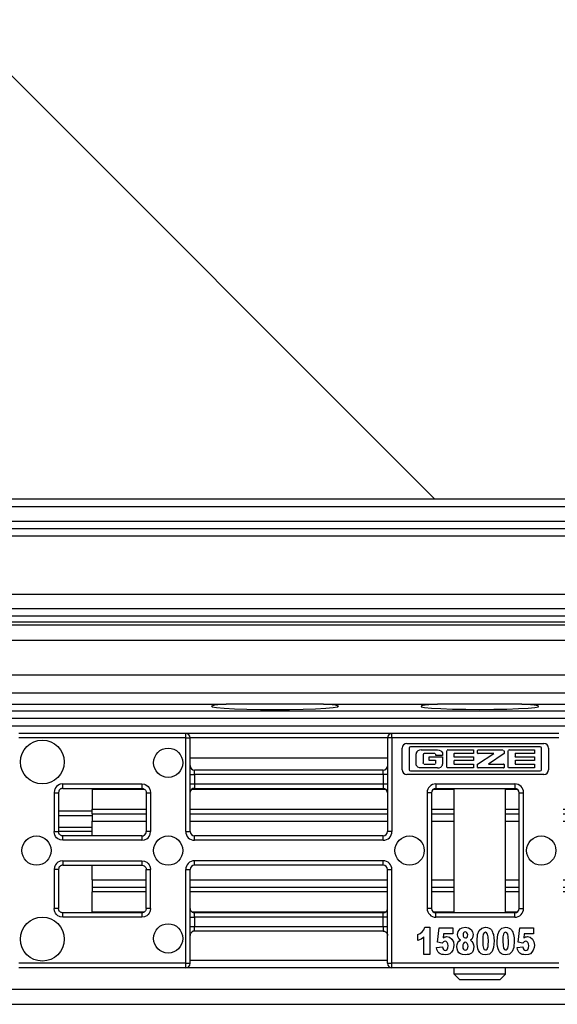
# Model space of a CAD drawing. Units: millimetres. Extents: x 0 to 584, y -6 to 404.
# Drawn here: x 96 to 98, y 346 to 349 of the extents above; entities that cross this region are included whole.
import ezdxf

# ---------------------------------------------------------------- set-up
doc = ezdxf.new("R2010")
doc.units = ezdxf.units.MM
doc.layers.add('1', color=7, linetype='Continuous')

# ---------------------------------------------------------------- blocks, each defined once
blk = doc.blocks.new('10902-EP-01_20_Laufschiene-1-Fluegel__80', base_point=(857.497, 6904.187))
at = {"color": 124, "linetype": 'Continuous'}
for p, q in [((857.497, 6953.687), (2579.497, 6953.687)), ((857.497, 6952.687), (2579.497, 6952.687)), ((857.497, 6951.687), (2579.497, 6951.687)), ((2183.568, 6947.687), (1876.568, 6947.687)), ((1876.568, 6945.804), (2183.568, 6945.804)), ((1876.568, 6945.614), (2183.568, 6945.614)), ((1876.568, 6944.567), (2183.568, 6944.567)), ((1876.568, 6942.199), (2183.568, 6942.199)), ((1876.568, 6940.967), (2183.568, 6940.967))]:
    blk.add_line(p, q, dxfattribs=at)
at = {"color": 1, "linetype": 'Continuous'}
for p, q in [((857.497, 6952.187), (2579.497, 6952.187)), ((2183.568, 6946.687), (1876.568, 6946.687)), ((2183.568, 6946.187), (1876.568, 6946.187))]:
    blk.add_line(p, q, dxfattribs=at)
blk = doc.blocks.new('10902-EP-01_41_Fluegel-Glas-Griffmuschel-10_00__83', base_point=(1617.497, 4891.187))
at = {"color": 1, "linetype": 'Continuous'}
for p, q in [((2183.568, 6920.687), (1922.402, 6920.687)), ((1922.402, 6919.687), (2183.568, 6919.687))]:
    blk.add_line(p, q, dxfattribs=at)
blk = doc.blocks.new('10902-2-0238_Halbschlauch-245__132', base_point=(1931.997, 6925.987))
at = {"color": 1, "linetype": 'Continuous'}
for p, q in [((1931.997, 6934.387), (1935.562, 6934.387)), ((1931.997, 6934.387), (1931.997, 6933.014)), ((1938.84, 6934.387), (1952.053, 6934.387)), ((1955.331, 6934.387), (1956.747, 6934.387)), ((1960.247, 6934.387), (1961.06, 6934.387)), ((1964.331, 6934.387), (1980.561, 6934.387)), ((1983.84, 6934.387), (2000.563, 6934.387)), ((2003.831, 6934.387), (2005.247, 6934.387)), ((2008.747, 6934.387), (2009.56, 6934.387)), ((2012.697, 6934.387), (2012.997, 6934.387)), ((1931.997, 6932.687), (1931.997, 6933.014)), ((1931.997, 6932.687), (1935.697, 6932.687)), ((1931.997, 6932.687), (1931.997, 6932.187)), ((1931.997, 6931.64), (1931.997, 6932.187)), ((1938.697, 6932.687), (1952.197, 6932.687)), ((1955.197, 6932.687), (1956.747, 6932.687)), ((1960.247, 6932.687), (1961.197, 6932.687)), ((1964.197, 6932.687), (1980.697, 6932.687)), ((1983.697, 6932.687), (2000.697, 6932.687)), ((2003.697, 6932.687), (2005.247, 6932.687)), ((2008.747, 6932.687), (2009.697, 6932.687)), ((1931.997, 6931.187), (1931.997, 6931.64)), ((1931.997, 6928.734), (1931.997, 6929.187)), ((1931.997, 6928.187), (1931.997, 6928.734)), ((1931.997, 6928.187), (1931.997, 6927.687)), ((1931.997, 6927.687), (1931.997, 6927.36)), ((1931.997, 6927.687), (1935.697, 6927.687)), ((1938.697, 6927.687), (1952.197, 6927.687)), ((1955.197, 6927.687), (1956.747, 6927.687)), ((1960.247, 6927.687), (1961.197, 6927.687)), ((1964.197, 6927.687), (1980.697, 6927.687)), ((1983.697, 6927.687), (2000.697, 6927.687)), ((2003.697, 6927.687), (2005.247, 6927.687)), ((2008.747, 6927.687), (2009.697, 6927.687)), ((1931.997, 6925.987), (1931.997, 6927.36)), ((1935.563, 6925.987), (1931.997, 6925.987)), ((1952.061, 6925.987), (1938.831, 6925.987)), ((1956.747, 6925.987), (1955.334, 6925.987)), ((1961.06, 6925.987), (1960.247, 6925.987)), ((1980.561, 6925.987), (1964.332, 6925.987)), ((2000.553, 6925.987), (1983.84, 6925.987)), ((2005.247, 6925.987), (2003.831, 6925.987)), ((2009.56, 6925.987), (2008.747, 6925.987)), ((2012.997, 6925.987), (2012.697, 6925.987))]:
    blk.add_line(p, q, dxfattribs=at)
at = {"color": 124, "linetype": 'Continuous'}
for p, q in [((1931.997, 6933.014), (1935.697, 6933.014)), ((1938.697, 6933.014), (1952.197, 6933.014)), ((1955.197, 6933.014), (1956.747, 6933.014)), ((1960.247, 6933.014), (1961.197, 6933.014)), ((1964.197, 6933.014), (1980.697, 6933.014)), ((1983.697, 6933.014), (2000.697, 6933.014)), ((2003.697, 6933.014), (2005.247, 6933.014)), ((2008.747, 6933.014), (2009.697, 6933.014)), ((1931.997, 6932.187), (1935.697, 6932.187)), ((1938.697, 6932.187), (1952.197, 6932.187)), ((1955.197, 6932.187), (1956.747, 6932.187)), ((1960.247, 6932.187), (1961.197, 6932.187)), ((1964.197, 6932.187), (1980.697, 6932.187)), ((1983.697, 6932.187), (2000.697, 6932.187)), ((2003.697, 6932.187), (2005.247, 6932.187)), ((2008.747, 6932.187), (2009.697, 6932.187)), ((1931.997, 6928.187), (1935.697, 6928.187)), ((1938.697, 6928.187), (1952.197, 6928.187)), ((1955.197, 6928.187), (1956.747, 6928.187)), ((1960.247, 6928.187), (1961.197, 6928.187)), ((1964.197, 6928.187), (1980.697, 6928.187)), ((1983.697, 6928.187), (2000.697, 6928.187)), ((2003.697, 6928.187), (2005.247, 6928.187)), ((2008.747, 6928.187), (2009.697, 6928.187)), ((1935.697, 6927.36), (1931.997, 6927.36)), ((1952.197, 6927.36), (1938.697, 6927.36)), ((1956.747, 6927.36), (1955.197, 6927.36)), ((1961.197, 6927.36), (1960.247, 6927.36)), ((1980.697, 6927.36), (1964.197, 6927.36)), ((2000.697, 6927.36), (1983.697, 6927.36)), ((2005.247, 6927.36), (2003.697, 6927.36)), ((2009.697, 6927.36), (2008.747, 6927.36))]:
    blk.add_line(p, q, dxfattribs=at)
blk = doc.blocks.new('10902-6-0859__133', base_point=(1914.002, 6922.187))
at = {"color": 1, "linetype": 'Continuous'}
for p, q in [((1938.397, 6938.187), (1926.997, 6938.187)), ((1963.897, 6938.187), (1952.497, 6938.187)), ((1938.697, 6931.487), (1938.697, 6937.887)), ((1952.197, 6937.887), (1952.197, 6931.487)), ((1953.197, 6935.702), (1953.197, 6937.184)), ((1953.514, 6937.502), (1962.879, 6937.502)), ((1953.682, 6937.184), (1953.682, 6935.701)), ((1962.636, 6937.262), (1953.759, 6937.262)), ((1954.16, 6936.859), (1954.149, 6936.793)), ((1954.191, 6936.92), (1954.16, 6936.859)), ((1954.219, 6936.955), (1954.191, 6936.92)), ((1954.266, 6936.992), (1954.219, 6936.955)), ((1954.375, 6937.042), (1954.266, 6936.992)), ((1954.493, 6937.058), (1954.375, 6937.042)), ((1954.493, 6937.058), (1955.61, 6937.058)), ((1955.61, 6937.058), (1955.727, 6937.042)), ((1955.727, 6937.042), (1955.837, 6936.992)), ((1955.837, 6936.992), (1955.883, 6936.955)), ((1955.883, 6936.955), (1955.912, 6936.92)), ((1955.912, 6936.92), (1955.942, 6936.859)), ((1955.942, 6936.859), (1955.953, 6936.793)), ((1956.253, 6937.024), (1956.242, 6936.998)), ((1956.242, 6935.891), (1956.242, 6936.998)), ((1956.319, 6937.058), (1956.276, 6937.046)), ((1956.319, 6937.058), (1958.058, 6937.058)), ((1958.058, 6937.058), (1958.058, 6936.811)), ((1958.353, 6936.843), (1958.353, 6937.026)), ((1958.385, 6937.058), (1960.081, 6937.058)), ((1960.144, 6937.022), (1960.109, 6937.051)), ((1960.157, 6936.98), (1960.144, 6937.022)), ((1960.157, 6936.98), (1960.157, 6936.811)), ((1960.44, 6937.024), (1960.429, 6936.998)), ((1960.429, 6935.891), (1960.429, 6936.998)), ((1960.506, 6937.058), (1960.463, 6937.046)), ((1960.506, 6937.058), (1962.245, 6937.058)), ((1962.245, 6937.058), (1962.245, 6936.811)), ((1962.713, 6935.701), (1962.713, 6937.184)), ((1963.197, 6937.184), (1963.197, 6935.702)), ((1954.149, 6936.093), (1954.149, 6936.793)), ((1954.651, 6936.786), (1954.626, 6936.732)), ((1954.626, 6936.732), (1954.626, 6936.176)), ((1954.651, 6936.122), (1954.626, 6936.176)), ((1954.677, 6936.803), (1954.651, 6936.786)), ((1955.427, 6936.81), (1954.706, 6936.81)), ((1955.046, 6936.579), (1955.953, 6936.579)), ((1955.046, 6936.328), (1955.046, 6936.579)), ((1955.472, 6936.328), (1955.046, 6936.328)), ((1955.47, 6936.797), (1955.427, 6936.81)), ((1955.505, 6936.732), (1955.492, 6936.775)), ((1955.493, 6936.132), (1955.505, 6936.176)), ((1955.505, 6936.687), (1955.505, 6936.732)), ((1955.953, 6936.687), (1955.505, 6936.687)), ((1955.505, 6936.176), (1955.505, 6936.295)), ((1955.953, 6936.793), (1955.953, 6936.687)), ((1955.953, 6936.579), (1955.953, 6936.093)), ((1956.718, 6936.779), (1956.718, 6936.61)), ((1956.718, 6936.296), (1956.718, 6936.125)), ((1958.058, 6936.811), (1956.751, 6936.811)), ((1956.751, 6936.579), (1958.058, 6936.579)), ((1958.058, 6936.328), (1956.751, 6936.328)), ((1958.058, 6936.579), (1958.058, 6936.328)), ((1958.353, 6936.094), (1959.448, 6936.811)), ((1959.448, 6936.811), (1958.385, 6936.811)), ((1960.157, 6936.811), (1959.083, 6936.094)), ((1960.905, 6936.779), (1960.905, 6936.61)), ((1960.905, 6936.296), (1960.905, 6936.125)), ((1962.245, 6936.811), (1960.938, 6936.811)), ((1960.938, 6936.579), (1962.245, 6936.579)), ((1962.245, 6936.328), (1960.938, 6936.328)), ((1962.245, 6936.579), (1962.245, 6936.328)), ((1951.897, 6935.687), (1938.997, 6935.687)), ((1953.759, 6935.624), (1962.636, 6935.624)), ((1954.16, 6936.027), (1954.149, 6936.093)), ((1954.191, 6935.966), (1954.16, 6936.027)), ((1954.219, 6935.931), (1954.191, 6935.966)), ((1954.266, 6935.893), (1954.219, 6935.931)), ((1954.375, 6935.844), (1954.266, 6935.893)), ((1954.493, 6935.828), (1954.375, 6935.844)), ((1955.61, 6935.828), (1954.493, 6935.828)), ((1954.677, 6936.105), (1954.651, 6936.122)), ((1954.706, 6936.098), (1955.428, 6936.098)), ((1955.428, 6936.098), (1955.471, 6936.11)), ((1955.61, 6935.828), (1955.727, 6935.844)), ((1955.727, 6935.844), (1955.837, 6935.893)), ((1955.837, 6935.893), (1955.883, 6935.931)), ((1955.883, 6935.931), (1955.912, 6935.966)), ((1955.912, 6935.966), (1955.942, 6936.027)), ((1955.942, 6936.027), (1955.953, 6936.093)), ((1956.253, 6935.864), (1956.242, 6935.891)), ((1956.319, 6935.83), (1956.276, 6935.843)), ((1958.058, 6935.83), (1956.319, 6935.83)), ((1956.751, 6936.094), (1958.058, 6936.094)), ((1958.058, 6936.094), (1958.058, 6935.83)), ((1958.353, 6935.862), (1958.353, 6936.094)), ((1960.125, 6935.83), (1958.385, 6935.83)), ((1959.083, 6936.094), (1960.125, 6936.094)), ((1960.157, 6936.061), (1960.157, 6935.862)), ((1960.44, 6935.864), (1960.429, 6935.891)), ((1960.506, 6935.83), (1960.463, 6935.843)), ((1962.245, 6935.83), (1960.506, 6935.83)), ((1960.938, 6936.094), (1962.245, 6936.094)), ((1962.245, 6936.094), (1962.245, 6935.83)), ((1962.879, 6935.384), (1953.514, 6935.384)), ((1929.72, 6934.252), (1929.697, 6934.137)), ((1929.757, 6934.318), (1929.72, 6934.252)), ((1929.785, 6934.349), (1929.757, 6934.318)), ((1929.839, 6934.392), (1929.785, 6934.349)), ((1929.882, 6934.414), (1929.839, 6934.392)), ((1929.91, 6934.424), (1929.882, 6934.414)), ((1929.942, 6934.432), (1929.91, 6934.424)), ((1929.997, 6934.437), (1929.942, 6934.432)), ((1929.997, 6934.437), (1935.397, 6934.437)), ((1935.397, 6934.437), (1935.484, 6934.424)), ((1935.484, 6934.424), (1935.564, 6934.387)), ((1935.564, 6934.387), (1935.599, 6934.359)), ((1935.599, 6934.359), (1935.646, 6934.304)), ((1935.646, 6934.304), (1935.665, 6934.271)), ((1935.665, 6934.271), (1935.684, 6934.224)), ((1935.684, 6934.224), (1935.696, 6934.165)), ((1935.696, 6934.165), (1935.697, 6934.137)), ((1938.997, 6934.437), (1951.897, 6934.437)), ((1955.497, 6934.437), (1960.897, 6934.437)), ((1929.697, 6934.137), (1929.697, 6931.487)), ((1935.697, 6934.137), (1935.697, 6931.487)), ((1955.197, 6934.137), (1955.197, 6926.237)), ((1961.197, 6926.237), (1961.197, 6934.137)), ((1929.72, 6931.372), (1929.697, 6931.487)), ((1935.684, 6931.4), (1935.696, 6931.46)), ((1935.696, 6931.46), (1935.697, 6931.487)), ((1929.757, 6931.306), (1929.72, 6931.372)), ((1929.785, 6931.275), (1929.757, 6931.306)), ((1929.839, 6931.232), (1929.785, 6931.275)), ((1929.882, 6931.21), (1929.839, 6931.232)), ((1929.91, 6931.2), (1929.882, 6931.21)), ((1929.942, 6931.192), (1929.91, 6931.2)), ((1929.997, 6931.187), (1929.942, 6931.192)), ((1935.397, 6931.187), (1929.997, 6931.187)), ((1935.397, 6931.187), (1935.484, 6931.2)), ((1935.484, 6931.2), (1935.563, 6931.238)), ((1935.563, 6931.238), (1935.599, 6931.265)), ((1935.599, 6931.265), (1935.646, 6931.321)), ((1935.646, 6931.321), (1935.665, 6931.353)), ((1935.665, 6931.353), (1935.674, 6931.373)), ((1935.674, 6931.373), (1935.684, 6931.4)), ((1951.897, 6931.187), (1938.997, 6931.187)), ((1929.72, 6929.002), (1929.697, 6928.887)), ((1929.697, 6928.887), (1929.697, 6926.237)), ((1929.757, 6929.068), (1929.72, 6929.002)), ((1929.785, 6929.099), (1929.757, 6929.068)), ((1929.839, 6929.142), (1929.785, 6929.099)), ((1929.882, 6929.164), (1929.839, 6929.142)), ((1929.91, 6929.174), (1929.882, 6929.164)), ((1929.942, 6929.182), (1929.91, 6929.174)), ((1929.997, 6929.187), (1929.942, 6929.182)), ((1929.997, 6929.187), (1935.397, 6929.187)), ((1935.397, 6929.187), (1935.484, 6929.174)), ((1935.484, 6929.174), (1935.564, 6929.137)), ((1935.564, 6929.137), (1935.599, 6929.109)), ((1935.599, 6929.109), (1935.646, 6929.054)), ((1935.646, 6929.054), (1935.665, 6929.021)), ((1935.665, 6929.021), (1935.684, 6928.974)), ((1935.684, 6928.974), (1935.696, 6928.915)), ((1935.696, 6928.915), (1935.697, 6928.887)), ((1935.697, 6926.237), (1935.697, 6928.887)), ((1938.697, 6922.487), (1938.697, 6928.887)), ((1951.897, 6929.187), (1938.997, 6929.187)), ((1952.197, 6922.487), (1952.197, 6928.887)), ((1929.72, 6926.122), (1929.697, 6926.237)), ((1929.757, 6926.056), (1929.72, 6926.122)), ((1935.674, 6926.123), (1935.646, 6926.071)), ((1935.697, 6926.237), (1935.674, 6926.123)), ((1938.697, 6926.237), (1938.708, 6926.155)), ((1938.708, 6926.155), (1938.697, 6926.237)), ((1938.708, 6926.155), (1938.718, 6926.127)), ((1938.718, 6926.127), (1938.708, 6926.155)), ((1938.718, 6926.127), (1938.746, 6926.073)), ((1938.746, 6926.073), (1938.718, 6926.127)), ((1929.785, 6926.025), (1929.757, 6926.056)), ((1929.839, 6925.982), (1929.785, 6926.025)), ((1929.882, 6925.96), (1929.839, 6925.982)), ((1929.91, 6925.95), (1929.882, 6925.96)), ((1929.942, 6925.942), (1929.91, 6925.95)), ((1929.997, 6925.937), (1929.942, 6925.942)), ((1935.397, 6925.937), (1929.997, 6925.937)), ((1935.452, 6925.942), (1935.397, 6925.937)), ((1935.484, 6925.95), (1935.452, 6925.942)), ((1935.512, 6925.96), (1935.484, 6925.95)), ((1935.563, 6925.988), (1935.512, 6925.96)), ((1935.609, 6926.025), (1935.563, 6925.988)), ((1935.646, 6926.071), (1935.609, 6926.025)), ((1938.746, 6926.073), (1938.833, 6925.986)), ((1938.785, 6926.025), (1938.746, 6926.073)), ((1938.833, 6925.986), (1938.785, 6926.025)), ((1938.833, 6925.986), (1938.914, 6925.949)), ((1938.886, 6925.958), (1938.833, 6925.986)), ((1938.914, 6925.949), (1938.886, 6925.958)), ((1938.914, 6925.949), (1938.997, 6925.937)), ((1938.997, 6925.937), (1938.914, 6925.949)), ((1951.897, 6925.937), (1938.997, 6925.937)), ((1960.897, 6925.937), (1955.497, 6925.937)), ((1954.562, 6924.646), (1954.663, 6924.776)), ((1954.663, 6924.776), (1954.741, 6924.948)), ((1954.741, 6924.948), (1955.077, 6924.948)), ((1955.077, 6924.948), (1955.077, 6923.096)), ((1955.603, 6923.928), (1955.727, 6924.919)), ((1955.727, 6924.919), (1956.656, 6924.919)), ((1956.656, 6924.919), (1956.656, 6924.503)), ((1957.015, 6924.661), (1957.149, 6924.833)), ((1957.149, 6924.833), (1957.295, 6924.919)), ((1957.295, 6924.919), (1957.496, 6924.948)), ((1957.496, 6924.948), (1957.731, 6924.905)), ((1957.731, 6924.905), (1957.911, 6924.804)), ((1957.911, 6924.804), (1958.011, 6924.646)), ((1958.459, 6924.732), (1958.639, 6924.89)), ((1958.639, 6924.89), (1958.896, 6924.948)), ((1958.896, 6924.948), (1959.019, 6924.933)), ((1959.019, 6924.933), (1959.131, 6924.89)), ((1959.131, 6924.89), (1959.221, 6924.833)), ((1959.221, 6924.833), (1959.288, 6924.776)), ((1959.288, 6924.776), (1959.333, 6924.689)), ((1959.837, 6924.732), (1960.016, 6924.89)), ((1960.016, 6924.89), (1960.274, 6924.948)), ((1960.274, 6924.948), (1960.397, 6924.933)), ((1960.397, 6924.933), (1960.509, 6924.89)), ((1960.509, 6924.89), (1960.599, 6924.833)), ((1960.599, 6924.833), (1960.666, 6924.776)), ((1960.666, 6924.776), (1960.711, 6924.689)), ((1961.114, 6923.928), (1961.237, 6924.919)), ((1961.237, 6924.919), (1962.167, 6924.919)), ((1962.167, 6924.919), (1962.167, 6924.503)), ((1938.708, 6924.47), (1938.697, 6924.387)), ((1938.718, 6924.498), (1938.708, 6924.47)), ((1938.746, 6924.551), (1938.718, 6924.498)), ((1938.833, 6924.638), (1938.746, 6924.551)), ((1938.785, 6924.599), (1938.746, 6924.551)), ((1938.833, 6924.638), (1938.785, 6924.599)), ((1938.914, 6924.676), (1938.833, 6924.638)), ((1938.886, 6924.666), (1938.833, 6924.638)), ((1938.914, 6924.676), (1938.886, 6924.666)), ((1938.997, 6924.687), (1938.914, 6924.676)), ((1938.997, 6924.687), (1938.914, 6924.676)), ((1951.897, 6924.687), (1938.997, 6924.687)), ((1951.897, 6924.687), (1951.984, 6924.674)), ((1951.984, 6924.674), (1952.064, 6924.637)), ((1952.064, 6924.637), (1952.099, 6924.609)), ((1952.099, 6924.609), (1952.146, 6924.554)), ((1952.146, 6924.554), (1952.165, 6924.521)), ((1952.165, 6924.521), (1952.184, 6924.474)), ((1952.184, 6924.474), (1952.196, 6924.415)), ((1952.196, 6924.415), (1952.197, 6924.387)), ((1954.259, 6924.46), (1954.427, 6924.531)), ((1954.259, 6924.043), (1954.259, 6924.46)), ((1954.383, 6924.086), (1954.259, 6924.043)), ((1954.483, 6924.144), (1954.383, 6924.086)), ((1954.427, 6924.531), (1954.562, 6924.646)), ((1954.573, 6924.201), (1954.483, 6924.144)), ((1954.674, 6924.302), (1954.573, 6924.201)), ((1954.674, 6923.096), (1954.674, 6924.302)), ((1956.018, 6924.503), (1955.995, 6924.23)), ((1955.995, 6924.23), (1956.051, 6924.259)), ((1956.656, 6924.503), (1956.018, 6924.503)), ((1956.051, 6924.259), (1956.119, 6924.287)), ((1956.119, 6924.287), (1956.175, 6924.302)), ((1956.175, 6924.302), (1956.242, 6924.316)), ((1956.242, 6924.316), (1956.432, 6924.273)), ((1956.432, 6924.273), (1956.589, 6924.144)), ((1956.589, 6924.144), (1956.69, 6923.957)), ((1956.981, 6924.46), (1957.015, 6924.661)), ((1956.992, 6924.316), (1956.981, 6924.46)), ((1957.037, 6924.216), (1956.992, 6924.316)), ((1957.082, 6924.129), (1957.037, 6924.216)), ((1957.059, 6924), (1957.171, 6924.072)), ((1957.171, 6924.072), (1957.082, 6924.129)), ((1957.362, 6924.503), (1957.351, 6924.431)), ((1957.351, 6924.431), (1957.362, 6924.345)), ((1957.395, 6924.574), (1957.362, 6924.503)), ((1957.362, 6924.345), (1957.395, 6924.287)), ((1957.44, 6924.618), (1957.395, 6924.574)), ((1957.395, 6924.287), (1957.44, 6924.244)), ((1957.507, 6924.646), (1957.44, 6924.618)), ((1957.44, 6924.244), (1957.519, 6924.23)), ((1957.563, 6924.618), (1957.507, 6924.646)), ((1957.519, 6924.23), (1957.575, 6924.23)), ((1957.619, 6924.574), (1957.563, 6924.618)), ((1957.575, 6924.23), (1957.631, 6924.273)), ((1957.653, 6924.503), (1957.619, 6924.574)), ((1957.631, 6924.273), (1957.664, 6924.33)), ((1957.675, 6924.431), (1957.653, 6924.503)), ((1957.664, 6924.33), (1957.675, 6924.431)), ((1957.944, 6924.144), (1957.866, 6924.072)), ((1957.866, 6924.072), (1957.955, 6923.986)), ((1958, 6924.23), (1957.944, 6924.144)), ((1958.034, 6924.33), (1958, 6924.23)), ((1958.011, 6924.646), (1958.056, 6924.46)), ((1958.056, 6924.46), (1958.034, 6924.33)), ((1958.314, 6924.014), (1958.347, 6924.445)), ((1958.347, 6924.445), (1958.459, 6924.732)), ((1958.739, 6924.474), (1958.706, 6924.287)), ((1958.706, 6924.287), (1958.706, 6924)), ((1958.795, 6924.56), (1958.739, 6924.474)), ((1958.885, 6924.603), (1958.795, 6924.56)), ((1958.963, 6924.56), (1958.885, 6924.603)), ((1959.031, 6924.474), (1958.963, 6924.56)), ((1959.064, 6924.287), (1959.031, 6924.474)), ((1959.087, 6923.986), (1959.064, 6924.287)), ((1959.333, 6924.689), (1959.378, 6924.618)), ((1959.378, 6924.618), (1959.4, 6924.531)), ((1959.4, 6924.531), (1959.434, 6924.445)), ((1959.434, 6924.445), (1959.467, 6924.23)), ((1959.467, 6924.23), (1959.479, 6924.014)), ((1959.691, 6924.014), (1959.725, 6924.445)), ((1959.725, 6924.445), (1959.837, 6924.732)), ((1960.117, 6924.474), (1960.083, 6924.287)), ((1960.083, 6924.287), (1960.083, 6924)), ((1960.173, 6924.56), (1960.117, 6924.474)), ((1960.263, 6924.603), (1960.173, 6924.56)), ((1960.341, 6924.56), (1960.263, 6924.603)), ((1960.408, 6924.474), (1960.341, 6924.56)), ((1960.442, 6924.287), (1960.408, 6924.474)), ((1960.464, 6923.986), (1960.442, 6924.287)), ((1960.711, 6924.689), (1960.755, 6924.618)), ((1960.755, 6924.618), (1960.778, 6924.531)), ((1960.778, 6924.531), (1960.811, 6924.445)), ((1960.811, 6924.445), (1960.845, 6924.23)), ((1960.845, 6924.23), (1960.856, 6924.014)), ((1961.528, 6924.503), (1961.506, 6924.23)), ((1961.506, 6924.23), (1961.562, 6924.259)), ((1962.167, 6924.503), (1961.528, 6924.503)), ((1961.562, 6924.259), (1961.629, 6924.287)), ((1961.629, 6924.287), (1961.685, 6924.302)), ((1961.685, 6924.302), (1961.752, 6924.316)), ((1961.752, 6924.316), (1961.943, 6924.273)), ((1961.943, 6924.273), (1962.099, 6924.144)), ((1962.099, 6924.144), (1962.2, 6923.957)), ((1955.547, 6923.555), (1955.939, 6923.612)), ((1955.57, 6923.426), (1955.547, 6923.555)), ((1955.659, 6923.253), (1955.57, 6923.426)), ((1955.928, 6923.857), (1955.603, 6923.928)), ((1955.973, 6923.914), (1955.928, 6923.857)), ((1955.939, 6923.612), (1955.962, 6923.498)), ((1955.962, 6923.498), (1956.007, 6923.426)), ((1956.018, 6923.957), (1955.973, 6923.914)), ((1956.007, 6923.426), (1956.063, 6923.383)), ((1956.074, 6923.986), (1956.018, 6923.957)), ((1956.13, 6924), (1956.074, 6923.986)), ((1956.208, 6923.971), (1956.13, 6924)), ((1956.275, 6923.914), (1956.208, 6923.971)), ((1956.208, 6923.383), (1956.275, 6923.44)), ((1956.309, 6923.813), (1956.275, 6923.914)), ((1956.275, 6923.44), (1956.309, 6923.541)), ((1956.331, 6923.684), (1956.309, 6923.813)), ((1956.309, 6923.541), (1956.331, 6923.684)), ((1956.701, 6923.555), (1956.645, 6923.383)), ((1956.69, 6923.957), (1956.723, 6923.727)), ((1956.723, 6923.727), (1956.701, 6923.555)), ((1956.936, 6923.627), (1956.947, 6923.77)), ((1956.947, 6923.469), (1956.936, 6923.627)), ((1956.947, 6923.77), (1956.992, 6923.9)), ((1956.992, 6923.325), (1956.947, 6923.469)), ((1956.992, 6923.9), (1957.059, 6924)), ((1957.339, 6923.756), (1957.328, 6923.641)), ((1957.328, 6923.641), (1957.339, 6923.526)), ((1957.384, 6923.842), (1957.339, 6923.756)), ((1957.339, 6923.526), (1957.384, 6923.454)), ((1957.44, 6923.9), (1957.384, 6923.842)), ((1957.384, 6923.454), (1957.44, 6923.397)), ((1957.507, 6923.928), (1957.44, 6923.9)), ((1957.44, 6923.397), (1957.519, 6923.383)), ((1957.575, 6923.9), (1957.507, 6923.928)), ((1957.519, 6923.383), (1957.575, 6923.397)), ((1957.642, 6923.842), (1957.575, 6923.9)), ((1957.575, 6923.397), (1957.642, 6923.454)), ((1957.687, 6923.756), (1957.642, 6923.842)), ((1957.642, 6923.454), (1957.687, 6923.541)), ((1957.709, 6923.656), (1957.687, 6923.756)), ((1957.687, 6923.541), (1957.709, 6923.656)), ((1957.955, 6923.986), (1958.034, 6923.885)), ((1958.034, 6923.885), (1958.079, 6923.756)), ((1958.079, 6923.483), (1958.045, 6923.368)), ((1958.079, 6923.756), (1958.101, 6923.627)), ((1958.101, 6923.627), (1958.079, 6923.483)), ((1958.314, 6923.799), (1958.314, 6924.014)), ((1958.336, 6923.627), (1958.314, 6923.799)), ((1958.37, 6923.469), (1958.336, 6923.627)), ((1958.415, 6923.354), (1958.37, 6923.469)), ((1958.706, 6924), (1958.717, 6923.699)), ((1958.717, 6923.699), (1958.751, 6923.526)), ((1958.751, 6923.526), (1958.807, 6923.44)), ((1958.807, 6923.44), (1958.885, 6923.411)), ((1958.885, 6923.411), (1958.941, 6923.411)), ((1958.941, 6923.411), (1958.997, 6923.454)), ((1958.997, 6923.454), (1959.031, 6923.526)), ((1959.031, 6923.526), (1959.064, 6923.627)), ((1959.064, 6923.627), (1959.075, 6923.77)), ((1959.075, 6923.77), (1959.087, 6923.986)), ((1959.445, 6923.569), (1959.344, 6923.282)), ((1959.479, 6924.014), (1959.445, 6923.569)), ((1959.691, 6923.799), (1959.691, 6924.014)), ((1959.714, 6923.627), (1959.691, 6923.799)), ((1959.747, 6923.469), (1959.714, 6923.627)), ((1959.792, 6923.354), (1959.747, 6923.469)), ((1960.083, 6924), (1960.095, 6923.699)), ((1960.095, 6923.699), (1960.128, 6923.526)), ((1960.128, 6923.526), (1960.184, 6923.44)), ((1960.184, 6923.44), (1960.263, 6923.411)), ((1960.263, 6923.411), (1960.319, 6923.411)), ((1960.319, 6923.411), (1960.375, 6923.454)), ((1960.375, 6923.454), (1960.408, 6923.526)), ((1960.408, 6923.526), (1960.442, 6923.627)), ((1960.442, 6923.627), (1960.453, 6923.77)), ((1960.453, 6923.77), (1960.464, 6923.986)), ((1960.823, 6923.569), (1960.722, 6923.282)), ((1960.856, 6924.014), (1960.823, 6923.569)), ((1961.058, 6923.555), (1961.45, 6923.612)), ((1961.08, 6923.426), (1961.058, 6923.555)), ((1961.17, 6923.253), (1961.08, 6923.426)), ((1961.439, 6923.857), (1961.114, 6923.928)), ((1961.483, 6923.914), (1961.439, 6923.857)), ((1961.45, 6923.612), (1961.472, 6923.498)), ((1961.472, 6923.498), (1961.517, 6923.426)), ((1961.528, 6923.957), (1961.483, 6923.914)), ((1961.517, 6923.426), (1961.573, 6923.383)), ((1961.584, 6923.986), (1961.528, 6923.957)), ((1961.64, 6924), (1961.584, 6923.986)), ((1961.719, 6923.971), (1961.64, 6924)), ((1961.786, 6923.914), (1961.719, 6923.971)), ((1961.719, 6923.383), (1961.786, 6923.44)), ((1961.819, 6923.813), (1961.786, 6923.914)), ((1961.786, 6923.44), (1961.819, 6923.541)), ((1961.842, 6923.684), (1961.819, 6923.813)), ((1961.819, 6923.541), (1961.842, 6923.684)), ((1962.211, 6923.555), (1962.155, 6923.383)), ((1962.2, 6923.957), (1962.234, 6923.727)), ((1962.234, 6923.727), (1962.211, 6923.555)), ((1955.077, 6923.096), (1954.674, 6923.096)), ((1955.727, 6923.182), (1955.659, 6923.253)), ((1955.794, 6923.124), (1955.727, 6923.182)), ((1955.895, 6923.096), (1955.794, 6923.124)), ((1956.007, 6923.096), (1955.895, 6923.096)), ((1956.141, 6923.067), (1956.007, 6923.096)), ((1956.063, 6923.383), (1956.13, 6923.368)), ((1956.13, 6923.368), (1956.208, 6923.383)), ((1956.309, 6923.096), (1956.141, 6923.067)), ((1956.455, 6923.139), (1956.309, 6923.096)), ((1956.555, 6923.239), (1956.455, 6923.139)), ((1956.645, 6923.383), (1956.555, 6923.239)), ((1957.071, 6923.21), (1956.992, 6923.325)), ((1957.171, 6923.124), (1957.071, 6923.21)), ((1957.317, 6923.096), (1957.171, 6923.124)), ((1957.519, 6923.067), (1957.317, 6923.096)), ((1957.631, 6923.096), (1957.519, 6923.067)), ((1957.743, 6923.096), (1957.631, 6923.096)), ((1957.843, 6923.124), (1957.743, 6923.096)), ((1957.922, 6923.182), (1957.843, 6923.124)), ((1957.989, 6923.253), (1957.922, 6923.182)), ((1958.045, 6923.368), (1957.989, 6923.253)), ((1958.493, 6923.225), (1958.415, 6923.354)), ((1958.594, 6923.139), (1958.493, 6923.225)), ((1958.717, 6923.096), (1958.594, 6923.139)), ((1958.885, 6923.067), (1958.717, 6923.096)), ((1959.154, 6923.11), (1958.885, 6923.067)), ((1959.344, 6923.282), (1959.154, 6923.11)), ((1959.871, 6923.225), (1959.792, 6923.354)), ((1959.971, 6923.139), (1959.871, 6923.225)), ((1960.095, 6923.096), (1959.971, 6923.139)), ((1960.263, 6923.067), (1960.095, 6923.096)), ((1960.531, 6923.11), (1960.263, 6923.067)), ((1960.722, 6923.282), (1960.531, 6923.11)), ((1961.237, 6923.182), (1961.17, 6923.253)), ((1961.304, 6923.124), (1961.237, 6923.182)), ((1961.405, 6923.096), (1961.304, 6923.124)), ((1961.517, 6923.096), (1961.405, 6923.096)), ((1961.651, 6923.067), (1961.517, 6923.096)), ((1961.573, 6923.383), (1961.64, 6923.368)), ((1961.64, 6923.368), (1961.719, 6923.383)), ((1961.819, 6923.096), (1961.651, 6923.067)), ((1961.965, 6923.139), (1961.819, 6923.096)), ((1962.066, 6923.239), (1961.965, 6923.139)), ((1962.155, 6923.383), (1962.066, 6923.239)), ((1938.397, 6922.187), (1926.997, 6922.187)), ((1963.897, 6922.187), (1952.497, 6922.187))]:
    blk.add_line(p, q, dxfattribs=at)
at = {"color": 124, "linetype": 'Continuous'}
for p, q in [((1938.397, 6937.887), (1938.397, 6938.187)), ((1952.497, 6937.887), (1952.497, 6938.187)), ((1938.397, 6937.887), (1926.997, 6937.887)), ((1938.397, 6937.887), (1938.697, 6937.887)), ((1938.397, 6931.487), (1938.397, 6937.887)), ((1952.497, 6937.887), (1952.197, 6937.887)), ((1963.897, 6937.887), (1952.497, 6937.887)), ((1952.497, 6937.887), (1952.497, 6931.487)), ((1938.997, 6935.387), (1938.997, 6935.687)), ((1951.897, 6935.387), (1951.897, 6935.687)), ((1938.697, 6935.387), (1938.997, 6935.387)), ((1951.897, 6935.387), (1938.997, 6935.387)), ((1938.997, 6935.387), (1938.997, 6934.737)), ((1952.197, 6935.387), (1951.897, 6935.387)), ((1951.897, 6935.387), (1951.897, 6934.737)), ((1929.423, 6934.311), (1929.397, 6934.137)), ((1929.442, 6934.366), (1929.423, 6934.311)), ((1929.498, 6934.47), (1929.442, 6934.366)), ((1929.573, 6934.562), (1929.498, 6934.47)), ((1929.664, 6934.636), (1929.573, 6934.562)), ((1929.767, 6934.692), (1929.664, 6934.636)), ((1929.823, 6934.711), (1929.767, 6934.692)), ((1929.997, 6934.737), (1929.823, 6934.711)), ((1929.997, 6934.437), (1929.997, 6934.737)), ((1929.997, 6934.737), (1935.397, 6934.737)), ((1935.397, 6934.737), (1935.571, 6934.711)), ((1935.397, 6934.737), (1935.397, 6934.437)), ((1935.571, 6934.711), (1935.626, 6934.692)), ((1935.626, 6934.692), (1935.73, 6934.636)), ((1935.73, 6934.636), (1935.821, 6934.561)), ((1935.821, 6934.561), (1935.896, 6934.47)), ((1935.896, 6934.47), (1935.951, 6934.367)), ((1935.951, 6934.367), (1935.971, 6934.311)), ((1935.971, 6934.311), (1935.997, 6934.137)), ((1938.697, 6934.737), (1938.997, 6934.737)), ((1938.997, 6934.737), (1951.897, 6934.737)), ((1938.997, 6934.737), (1938.997, 6934.437)), ((1951.897, 6934.737), (1951.897, 6934.437)), ((1951.897, 6934.737), (1952.197, 6934.737)), ((1955.497, 6934.737), (1960.897, 6934.737)), ((1955.497, 6934.737), (1955.497, 6934.437)), ((1960.897, 6934.737), (1960.897, 6934.437)), ((1929.397, 6934.137), (1929.697, 6934.137)), ((1929.397, 6934.137), (1929.397, 6931.487)), ((1935.697, 6934.137), (1935.997, 6934.137)), ((1935.997, 6934.137), (1935.997, 6931.487)), ((1955.197, 6934.137), (1954.897, 6934.137)), ((1954.897, 6934.137), (1954.897, 6926.237)), ((1961.197, 6934.137), (1961.497, 6934.137)), ((1961.497, 6926.237), (1961.497, 6934.137)), ((1929.423, 6931.313), (1929.397, 6931.487)), ((1929.397, 6931.487), (1929.697, 6931.487)), ((1935.997, 6931.487), (1935.697, 6931.487)), ((1935.971, 6931.313), (1935.997, 6931.487)), ((1938.397, 6931.487), (1938.697, 6931.487)), ((1952.497, 6931.487), (1952.197, 6931.487)), ((1929.443, 6931.258), (1929.423, 6931.313)), ((1929.498, 6931.154), (1929.443, 6931.258)), ((1929.572, 6931.063), (1929.498, 6931.154)), ((1929.664, 6930.988), (1929.572, 6931.063)), ((1929.768, 6930.933), (1929.664, 6930.988)), ((1929.823, 6930.913), (1929.768, 6930.933)), ((1929.997, 6930.887), (1929.823, 6930.913)), ((1929.997, 6930.887), (1929.997, 6931.187)), ((1935.397, 6930.887), (1929.997, 6930.887)), ((1935.397, 6931.187), (1935.397, 6930.887)), ((1935.397, 6930.887), (1935.571, 6930.913)), ((1935.571, 6930.913), (1935.626, 6930.933)), ((1935.626, 6930.933), (1935.73, 6930.988)), ((1935.73, 6930.988), (1935.821, 6931.063)), ((1935.821, 6931.063), (1935.896, 6931.154)), ((1935.896, 6931.154), (1935.951, 6931.258)), ((1935.951, 6931.258), (1935.971, 6931.313)), ((1938.997, 6930.887), (1938.997, 6931.187)), ((1951.897, 6930.887), (1938.997, 6930.887)), ((1951.897, 6930.887), (1951.897, 6931.187)), ((1929.767, 6929.442), (1929.664, 6929.386)), ((1929.823, 6929.461), (1929.767, 6929.442)), ((1929.997, 6929.487), (1929.823, 6929.461)), ((1929.997, 6929.487), (1935.397, 6929.487)), ((1929.997, 6929.487), (1929.997, 6929.187)), ((1935.397, 6929.487), (1935.397, 6929.187)), ((1935.397, 6929.487), (1935.571, 6929.461)), ((1935.571, 6929.461), (1935.626, 6929.442)), ((1935.626, 6929.442), (1935.73, 6929.386)), ((1951.897, 6929.487), (1938.997, 6929.487)), ((1938.997, 6929.187), (1938.997, 6929.487)), ((1951.897, 6929.187), (1951.897, 6929.487)), ((1929.423, 6929.061), (1929.397, 6928.887)), ((1929.397, 6928.887), (1929.397, 6926.237)), ((1929.697, 6928.887), (1929.397, 6928.887)), ((1929.442, 6929.116), (1929.423, 6929.061)), ((1929.498, 6929.22), (1929.442, 6929.116)), ((1929.573, 6929.312), (1929.498, 6929.22)), ((1929.664, 6929.386), (1929.573, 6929.312)), ((1935.697, 6928.887), (1935.997, 6928.887)), ((1935.73, 6929.386), (1935.821, 6929.311)), ((1935.821, 6929.311), (1935.896, 6929.22)), ((1935.896, 6929.22), (1935.951, 6929.117)), ((1935.951, 6929.117), (1935.971, 6929.061)), ((1935.971, 6929.061), (1935.997, 6928.887)), ((1935.997, 6926.237), (1935.997, 6928.887)), ((1938.397, 6928.887), (1938.697, 6928.887)), ((1938.397, 6922.487), (1938.397, 6928.887)), ((1952.197, 6928.887), (1952.497, 6928.887)), ((1952.497, 6922.487), (1952.497, 6928.887)), ((1929.423, 6926.063), (1929.397, 6926.237)), ((1929.697, 6926.237), (1929.397, 6926.237)), ((1935.997, 6926.237), (1935.697, 6926.237)), ((1935.997, 6926.237), (1935.971, 6926.063)), ((1955.197, 6926.237), (1954.897, 6926.237)), ((1961.197, 6926.237), (1961.497, 6926.237)), ((1929.443, 6926.008), (1929.423, 6926.063)), ((1929.498, 6925.904), (1929.443, 6926.008)), ((1929.572, 6925.813), (1929.498, 6925.904)), ((1929.664, 6925.738), (1929.572, 6925.813)), ((1929.768, 6925.683), (1929.664, 6925.738)), ((1929.823, 6925.663), (1929.768, 6925.683)), ((1929.997, 6925.637), (1929.823, 6925.663)), ((1929.997, 6925.637), (1929.997, 6925.937)), ((1935.397, 6925.637), (1929.997, 6925.637)), ((1935.397, 6925.937), (1935.397, 6925.637)), ((1935.571, 6925.663), (1935.397, 6925.637)), ((1935.626, 6925.683), (1935.571, 6925.663)), ((1935.73, 6925.738), (1935.626, 6925.683)), ((1935.821, 6925.813), (1935.73, 6925.738)), ((1935.896, 6925.904), (1935.821, 6925.813)), ((1935.951, 6926.008), (1935.896, 6925.904)), ((1935.971, 6926.063), (1935.951, 6926.008)), ((1938.697, 6925.637), (1938.997, 6925.637)), ((1938.997, 6925.637), (1938.997, 6925.937)), ((1951.897, 6925.637), (1938.997, 6925.637)), ((1938.997, 6925.637), (1938.997, 6924.987)), ((1951.897, 6925.637), (1951.897, 6925.937)), ((1951.897, 6924.987), (1951.897, 6925.637)), ((1952.197, 6925.637), (1951.897, 6925.637)), ((1955.497, 6925.637), (1955.497, 6925.937)), ((1960.897, 6925.637), (1955.497, 6925.637)), ((1960.897, 6925.637), (1960.897, 6925.937)), ((1938.997, 6924.987), (1938.697, 6924.987)), ((1951.897, 6924.987), (1938.997, 6924.987)), ((1938.997, 6924.775), (1938.997, 6924.987)), ((1938.997, 6924.687), (1938.997, 6924.775)), ((1952.197, 6924.987), (1951.897, 6924.987)), ((1951.897, 6924.987), (1951.897, 6924.687)), ((1938.397, 6922.487), (1926.997, 6922.487)), ((1938.397, 6922.487), (1938.697, 6922.487)), ((1938.397, 6922.187), (1938.397, 6922.487)), ((1952.197, 6922.487), (1952.497, 6922.487)), ((1952.497, 6922.187), (1952.497, 6922.487)), ((1963.897, 6922.487), (1952.497, 6922.487))]:
    blk.add_line(p, q, dxfattribs=at)
at = {"color": 1, "linetype": 'Continuous'}
for centre, radius in [((1928.597, 6936.237), 1.5), ((1937.197, 6936.187), 1), ((1928.197, 6930.187), 1), ((1937.197, 6930.187), 1), ((1953.697, 6930.187), 1), ((1962.697, 6930.187), 1), ((1928.597, 6924.137), 1.5), ((1937.197, 6924.187), 1)]:
    blk.add_circle(centre, radius, dxfattribs=at)
for centre, radius, start, end in [((1938.397, 6937.887), 0.3, 0, 90), ((1952.497, 6937.887), 0.3, 90, 180), ((1953.514, 6937.184), 0.318, 90, 180), ((1953.759, 6937.184), 0.0771, 90, 180), ((1958.385, 6937.026), 0.0326, 90, 180), ((1958.385, 6936.843), 0.0326, 180, 270), ((1962.636, 6937.184), 0.0771, 0, 90), ((1962.879, 6937.184), 0.318, 0, 90), ((1955.472, 6936.295), 0.0336, 1.31237, 90), ((1956.75, 6936.778), 0.0321, 89.18787, 179.44342), ((1956.75, 6936.611), 0.0321, 180.55658, 270.81213), ((1956.75, 6936.296), 0.0321, 89.18787, 179.44342), ((1960.937, 6936.778), 0.0321, 89.18787, 179.44342), ((1960.937, 6936.611), 0.0321, 180.55658, 270.81213), ((1960.937, 6936.296), 0.0321, 89.18787, 179.44342), ((1938.997, 6935.987), 0.3, 180, 270), ((1951.897, 6935.987), 0.3, 269.99908, 354.7087), ((1953.514, 6935.702), 0.318, 180, 270), ((1953.759, 6935.701), 0.0771, 180, 270), ((1956.75, 6936.126), 0.0321, 180.55658, 270.81213), ((1958.385, 6935.863), 0.0325, 180.07233, 270.07233), ((1960.125, 6936.061), 0.0325, 0.07233, 90.07233), ((1960.125, 6935.863), 0.0325, 269.92767, 359.92767), ((1960.937, 6936.126), 0.0321, 180.55658, 270.81213), ((1962.636, 6935.701), 0.0771, 270, 0), ((1962.879, 6935.702), 0.318, 270, 0), ((1938.997, 6934.137), 0.3, 90.00169, 174.71114), ((1951.897, 6934.137), 0.3, 0, 90), ((1955.497, 6934.137), 0.3, 90, 180), ((1960.897, 6934.137), 0.3, 0, 90), ((1938.997, 6931.487), 0.3, 180, 270), ((1951.897, 6931.487), 0.3, 270, 360), ((1938.997, 6928.887), 0.3, 90, 180), ((1951.897, 6928.887), 0.3, 0, 90), ((1951.897, 6926.237), 0.3, 269.99908, 354.7087), ((1955.497, 6926.237), 0.3, 180, 270), ((1960.897, 6926.237), 0.3, 270, 360), ((1938.397, 6922.487), 0.3, 270, 0), ((1952.497, 6922.487), 0.3, 180, 270)]:
    blk.add_arc(centre, radius, start, end, dxfattribs=at)
at = {"color": 124, "linetype": 'Continuous'}
for centre, start, end in [((1955.497, 6934.137), 90, 180), ((1960.897, 6934.137), 0, 90), ((1938.997, 6931.487), 180, 270), ((1951.897, 6931.487), 270, 0), ((1938.997, 6928.887), 90, 180), ((1951.897, 6928.887), 0, 90), ((1955.497, 6926.237), 180, 270), ((1960.897, 6926.237), 270, 0)]:
    blk.add_arc(centre, 0.6, start, end, dxfattribs=at)
blk = doc.blocks.new('10902-2-0202__136', base_point=(1913.002, 6922.187))
at = {"color": 124, "linetype": 'Continuous'}
for p, q in [((2183.568, 6939.712), (1913.002, 6939.712)), ((2183.568, 6939.213), (1913.002, 6939.213)), ((2183.568, 6938.687), (1913.002, 6938.687)), ((1952.197, 6937.887), (1938.697, 6937.887)), ((1952.197, 6936.487), (1938.697, 6936.487)), ((1931.997, 6932.887), (1929.697, 6932.887)), ((1929.697, 6931.787), (1931.997, 6931.787)), ((1931.997, 6931.487), (1929.697, 6931.487)), ((1952.197, 6922.687), (1938.697, 6922.687))]:
    blk.add_line(p, q, dxfattribs=at)
at = {"color": 1, "linetype": 'Continuous'}
for p, q in [((1922.737, 6940.187), (1941.17, 6940.187)), ((1940.361, 6940.111), (1940.16, 6940.056)), ((1940.16, 6940.056), (1940.214, 6940.001)), ((1940.214, 6940.001), (1940.512, 6939.949)), ((1940.815, 6940.162), (1940.361, 6940.111)), ((1940.512, 6939.949), (1941.027, 6939.903)), ((1941.17, 6940.187), (1940.815, 6940.162)), ((1941.027, 6939.903), (1941.727, 6939.864)), ((1947.823, 6940.187), (1941.17, 6940.187)), ((1941.727, 6939.864), (1942.569, 6939.836)), ((1942.569, 6939.836), (1943.508, 6939.818)), ((1943.508, 6939.818), (1944.497, 6939.812)), ((1944.497, 6939.812), (1945.485, 6939.818)), ((1945.485, 6939.818), (1946.425, 6939.836)), ((1946.425, 6939.836), (1947.267, 6939.864)), ((1947.267, 6939.864), (1947.966, 6939.903)), ((1948.179, 6940.162), (1947.823, 6940.187)), ((1947.823, 6940.187), (1955.613, 6940.187)), ((1947.966, 6939.903), (1948.482, 6939.949)), ((1948.633, 6940.111), (1948.179, 6940.162)), ((1948.482, 6939.949), (1948.779, 6940.001)), ((1948.834, 6940.056), (1948.633, 6940.111)), ((1948.779, 6940.001), (1948.834, 6940.056)), ((1954.504, 6940.068), (1954.493, 6940.015)), ((1954.493, 6940.015), (1954.73, 6939.964)), ((1954.772, 6940.12), (1954.504, 6940.068)), ((1954.73, 6939.964), (1955.191, 6939.918)), ((1955.288, 6940.167), (1954.772, 6940.12)), ((1955.191, 6939.918), (1955.843, 6939.88)), ((1955.613, 6940.187), (1955.288, 6940.167)), ((1961.381, 6940.187), (1955.613, 6940.187)), ((1955.843, 6939.88), (1956.643, 6939.852)), ((1956.643, 6939.852), (1957.544, 6939.834)), ((1957.544, 6939.834), (1958.497, 6939.828)), ((1958.497, 6939.828), (1959.449, 6939.834)), ((1959.449, 6939.834), (1960.351, 6939.852)), ((1960.351, 6939.852), (1961.151, 6939.88)), ((1961.151, 6939.88), (1961.802, 6939.918)), ((1961.705, 6940.167), (1961.381, 6940.187)), ((1961.381, 6940.187), (2003.67, 6940.187)), ((1962.222, 6940.12), (1961.705, 6940.167)), ((1961.802, 6939.918), (1962.264, 6939.964)), ((1962.49, 6940.068), (1962.222, 6940.12)), ((1962.264, 6939.964), (1962.501, 6940.015)), ((1962.501, 6940.015), (1962.49, 6940.068)), ((1952.497, 6938.187), (1938.397, 6938.187)), ((1929.697, 6932.587), (1931.997, 6932.587)), ((1938.397, 6922.187), (1926.997, 6922.187)), ((1952.497, 6922.187), (1938.397, 6922.187)), ((1956.747, 6922.187), (1952.497, 6922.187)), ((1963.897, 6922.187), (1960.247, 6922.187))]:
    blk.add_line(p, q, dxfattribs=at)
blk = doc.blocks.new('10900-3-0717_Senkschraube-3_5x18_1_1_1__140', base_point=(1956.747, 6921.362))
at = {"color": 1, "linetype": 'Continuous'}
for p, q in [((1956.747, 6925.937), (1956.747, 6934.437)), ((1960.247, 6925.937), (1960.247, 6934.437)), ((1956.747, 6921.738), (1956.747, 6922.187)), ((1960.247, 6921.738), (1960.247, 6922.187)), ((1957.123, 6921.362), (1956.747, 6921.738)), ((1960.247, 6921.738), (1956.747, 6921.738)), ((1959.871, 6921.362), (1960.247, 6921.738)), ((1959.871, 6921.362), (1957.123, 6921.362))]:
    blk.add_line(p, q, dxfattribs=at)
blk = doc.blocks.new('10902-1-0108__142', base_point=(1913.002, 6912.687))
for name, p in [('10902-2-0202__136', (1913.002, 6922.187)), ('10902-6-0859__133', (1914.002, 6922.187)), ('10902-2-0238_Halbschlauch-245__132', (1931.997, 6925.987)), ('10900-3-0717_Senkschraube-3_5x18_1_1_1__140', (1956.747, 6921.362))]:
    blk.add_blockref(name, p)
blk = doc.blocks.new('10900-EP-01_11_Boden-Decke-1-Fluegel_1__193', base_point=(758.497, 6954.187))
at = {"layer": '1', "linetype": 'Continuous'}
h = blk.add_hatch(dxfattribs=at)
h.set_pattern_fill('_USER', color=3, scale=50, angle=135, pattern_type=0)
h.set_pattern_definition([(135, (0, 0), (-35.35534, -35.35534), [])])
h.paths.add_polyline_path([(758.497, 7054.187), (758.497, 6954.187), (857.497, 6954.187), (2579.497, 6954.187), (2678.497, 6954.187), (2678.497, 7054.187)])
at = {"color": 1, "linetype": 'Continuous'}
blk.add_line((2579.497, 6954.187), (857.497, 6954.187), dxfattribs=at)
blk = doc.blocks.new('10902-EP-01__202', base_point=(758.497, 4784.187))
for name, p in [('10900-EP-01_11_Boden-Decke-1-Fluegel_1__193', (758.497, 6954.187)), ('10902-EP-01_20_Laufschiene-1-Fluegel__80', (857.497, 6904.187)), ('10902-1-0108__142', (1913.002, 6912.687)), ('10902-EP-01_41_Fluegel-Glas-Griffmuschel-10_00__83', (1617.497, 4891.187))]:
    blk.add_blockref(name, p)
blk = doc.blocks.new('003-01_Deckenbefestigung-Festfeld-1-Glasfluegel', base_point=(2553.497, 5931.687))
blk.add_blockref('10902-EP-01__202', (758.497, 4784.187))

msp = doc.modelspace()

# ---------------------------------------------------------------- block references
at = {"xscale": 0.05, "yscale": 0.05, "zscale": 0.05}
msp.add_blockref('003-01_Deckenbefestigung-Festfeld-1-Glasfluegel', (127.6748, 296.5844), dxfattribs=at)

doc.saveas('drawing.dxf')
